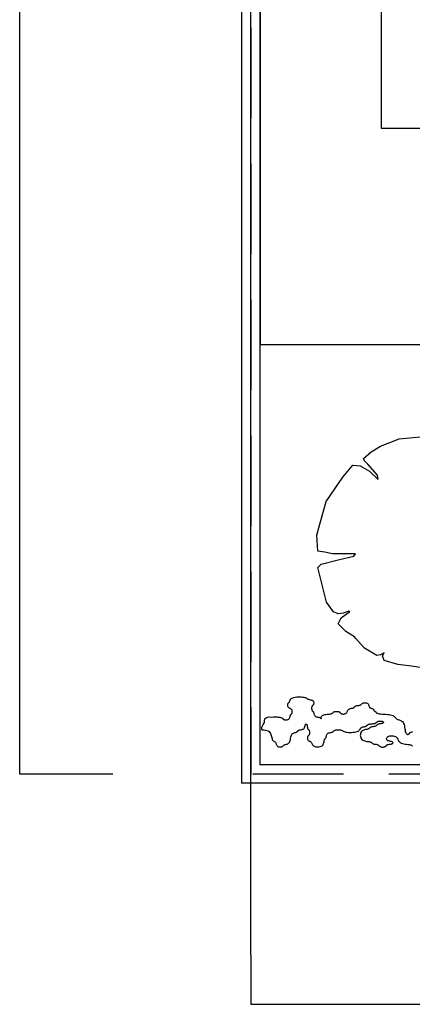
# Model space of a CAD drawing. Extents: x 94 to 396, y 6 to 283.
# Drawn here: x 95 to 128, y 45 to 126 of the extents above; entities that cross this region are included whole.
import ezdxf

# ---------------------------------------------------------------- set-up
doc = ezdxf.new("R2010")
doc.units = 0
doc.header["$LTSCALE"] = 6
doc.header["$MEASUREMENT"] = 0
doc.linetypes.add('CONTINUA', pattern=[0])
doc.linetypes.add('RAYITAS', pattern=[1.875, 1.25, -0.625])
doc.layers.get('0').update_dxf_attribs({"linetype": 'CONTINUOUS'})
doc.layers.get('DEFPOINTS').update_dxf_attribs({"linetype": 'CONTINUA'})
doc.layers.add('0-JARDI', color=3, linetype='CONTINUA')
doc.layers.add('0-MUROS', color=7, linetype='CONTINUA')

msp = doc.modelspace()

# ---------------------------------------------------------------- linework, layer by layer
at = {"color": 1}
for p, q in [((113.854, 260.998), (113.854, 62.811)), ((115.354, 259.623), (115.354, 64.311)), ((167.284, 64.311), (115.354, 64.311)), ((169.785, 62.811), (113.854, 62.811))]:
    msp.add_line(p, q, dxfattribs=at)
at = {"color": 7, "linetype": 'RAYITAS'}
for p in [(114.604, 260.329), (167.284, 63.561)]:
    msp.add_line(p, (114.604, 63.561), dxfattribs=at)
at = {"color": 7}
msp.add_line((114.614, 48.561), (114.614, 256.035), dxfattribs=at)
at = {"color": 7, "linetype": 'BYBLOCK'}
for p, q in [((95.479, 63.561), (95.479, 151.436)), ((103.189, 63.561), (95.479, 63.561)), ((114.614, 48.561), (114.614, 44.506)), ((114.614, 44.506), (114.614, 44.507)), ((114.614, 44.506), (204.009, 44.506))]:
    msp.add_line(p, q, dxfattribs=at)
at = {"color": 0, "linetype": 'BYBLOCK'}
msp.add_lwpolyline([(129.527, 72.239), (127.931, 72.491), (126.796, 72.628), (125.641, 72.963), (125.524, 73.352), (125.641, 73.6), (125.362, 73.435), (125.038, 73.379), (124.02, 73.962), (123.314, 74.771), (123.205, 74.913), (122.485, 75.355), (121.853, 75.986), (122.082, 76.471), (122.819, 76.997), (122.712, 77.042), (122.291, 76.871), (121.835, 76.809), (121.449, 76.976), (120.875, 77.792), (120.157, 80.642), (120.451, 80.924), (121.967, 81.3), (123.147, 81.587), (123.292, 81.791), (121.39, 81.791), (120.74, 81.904), (120.165, 81.991), (120.093, 83.322), (120.409, 84.525), (120.849, 86.112), (122.231, 88.118), (123.059, 89.11), (123.665, 89.06), (124.449, 88.606), (125.171, 87.918), (125.112, 88.28), (124.298, 89.186), (124.026, 89.476), (123.952, 89.676), (124.584, 90.218), (125.343, 90.678), (126.899, 91.303), (129.205, 91.51)], dxfattribs=at)
at = {"layer": '0-JARDI', "color": 3}
for p, q in [((117.674, 69.279), (117.677, 69.322)), ((117.675, 69.234), (117.674, 69.279)), ((117.677, 69.322), (117.684, 69.361)), ((117.684, 69.361), (117.695, 69.395)), ((117.695, 69.395), (117.709, 69.422)), ((117.709, 69.422), (117.725, 69.443)), ((117.725, 69.443), (117.743, 69.46)), ((117.743, 69.46), (117.761, 69.475)), ((117.761, 69.475), (117.78, 69.491)), ((117.78, 69.491), (117.797, 69.508)), ((117.797, 69.508), (117.813, 69.529)), ((117.813, 69.529), (117.827, 69.556)), ((117.827, 69.556), (117.838, 69.589)), ((117.838, 69.589), (117.85, 69.628)), ((117.85, 69.628), (117.864, 69.672)), ((117.864, 69.672), (117.885, 69.716)), ((117.885, 69.716), (117.915, 69.761)), ((117.915, 69.761), (117.957, 69.804)), ((117.957, 69.804), (118.015, 69.844)), ((118.015, 69.844), (118.091, 69.877)), ((118.091, 69.877), (118.187, 69.904)), ((118.187, 69.904), (118.3, 69.923)), ((118.3, 69.923), (118.423, 69.936)), ((118.423, 69.936), (118.552, 69.942)), ((118.552, 69.942), (118.681, 69.943)), ((118.681, 69.943), (118.805, 69.939)), ((118.805, 69.939), (118.917, 69.93)), ((118.917, 69.93), (119.014, 69.917)), ((119.014, 69.917), (119.09, 69.901)), ((119.09, 69.901), (119.149, 69.881)), ((119.149, 69.881), (119.194, 69.859)), ((119.194, 69.859), (119.228, 69.837)), ((119.228, 69.837), (119.257, 69.815)), ((119.257, 69.815), (119.283, 69.793)), ((119.283, 69.793), (119.31, 69.773)), ((119.31, 69.773), (119.344, 69.757)), ((119.344, 69.757), (119.385, 69.743)), ((119.385, 69.743), (119.433, 69.732)), ((119.433, 69.732), (119.486, 69.722)), ((119.486, 69.722), (119.541, 69.711)), ((119.541, 69.711), (119.597, 69.699)), ((119.597, 69.699), (119.65, 69.683)), ((119.65, 69.683), (119.698, 69.663)), ((119.698, 69.663), (119.739, 69.636)), ((119.739, 69.636), (119.772, 69.602)), ((119.758, 69.25), (119.739, 69.234)), ((119.775, 69.267), (119.758, 69.25)), ((119.772, 69.602), (119.796, 69.563)), ((119.791, 69.288), (119.775, 69.267)), ((119.805, 69.315), (119.791, 69.288)), ((119.796, 69.563), (119.812, 69.52)), ((119.816, 69.348), (119.805, 69.315)), ((119.812, 69.52), (119.822, 69.475)), ((119.823, 69.387), (119.816, 69.348)), ((119.822, 69.475), (119.825, 69.43)), ((119.825, 69.43), (119.823, 69.387)), ((123.553, 69.242), (123.606, 69.25)), ((123.606, 69.25), (123.654, 69.261)), ((123.654, 69.261), (123.695, 69.274)), ((123.695, 69.274), (123.728, 69.291)), ((123.728, 69.291), (123.754, 69.311)), ((123.754, 69.311), (123.775, 69.332)), ((123.775, 69.332), (123.794, 69.355)), ((123.794, 69.355), (123.813, 69.377)), ((123.813, 69.377), (123.834, 69.399)), ((123.834, 69.399), (123.86, 69.418)), ((123.86, 69.418), (123.893, 69.435)), ((123.893, 69.435), (123.934, 69.448)), ((123.934, 69.448), (123.983, 69.457)), ((123.983, 69.457), (124.036, 69.461)), ((124.036, 69.461), (124.091, 69.46)), ((124.091, 69.46), (124.146, 69.454)), ((124.146, 69.454), (124.199, 69.441)), ((124.199, 69.441), (124.247, 69.421)), ((124.247, 69.421), (124.289, 69.395)), ((124.289, 69.395), (124.321, 69.361)), ((124.321, 69.361), (124.347, 69.322)), ((124.347, 69.322), (124.367, 69.279)), ((124.367, 69.279), (124.383, 69.234)), ((117.68, 69.189), (117.675, 69.234)), ((117.691, 69.146), (117.68, 69.189)), ((117.706, 69.107), (117.691, 69.146)), ((117.728, 69.073), (117.706, 69.107)), ((117.756, 69.047), (117.728, 69.073)), ((117.788, 69.026), (117.756, 69.047)), ((117.823, 69.008), (117.788, 69.026)), ((117.86, 68.993), (117.823, 69.008)), ((117.897, 68.978), (117.86, 68.993)), ((117.893, 68.43), (117.907, 68.457)), ((117.932, 68.96), (117.897, 68.978)), ((117.907, 68.457), (117.923, 68.478)), ((117.923, 68.478), (117.941, 68.495)), ((117.964, 68.939), (117.932, 68.96)), ((117.941, 68.495), (117.959, 68.511)), ((117.959, 68.511), (117.977, 68.526)), ((117.992, 68.913), (117.964, 68.939)), ((117.977, 68.526), (117.995, 68.543)), ((118.014, 68.879), (117.992, 68.913)), ((117.995, 68.543), (118.011, 68.564)), ((118.011, 68.564), (118.025, 68.591)), ((118.029, 68.84), (118.014, 68.879)), ((118.025, 68.591), (118.036, 68.625)), ((118.04, 68.797), (118.029, 68.84)), ((118.036, 68.625), (118.043, 68.664)), ((118.045, 68.752), (118.04, 68.797)), ((118.043, 68.664), (118.046, 68.707)), ((118.046, 68.707), (118.045, 68.752)), ((119.65, 69.038), (119.648, 68.993)), ((119.648, 68.993), (119.65, 68.948)), ((119.655, 69.081), (119.65, 69.038)), ((119.65, 68.948), (119.655, 68.905)), ((119.662, 69.12), (119.655, 69.081)), ((119.655, 68.905), (119.662, 68.866)), ((119.673, 69.154), (119.662, 69.12)), ((119.662, 68.866), (119.673, 68.832)), ((119.687, 69.18), (119.673, 69.154)), ((119.673, 68.832), (119.687, 68.806)), ((119.703, 69.201), (119.687, 69.18)), ((119.687, 68.806), (119.703, 68.785)), ((119.721, 69.219), (119.703, 69.201)), ((119.703, 68.785), (119.721, 68.767)), ((119.739, 69.234), (119.721, 69.219)), ((119.721, 68.767), (119.739, 68.752)), ((119.739, 68.752), (119.758, 68.737)), ((119.758, 68.737), (119.775, 68.719)), ((119.775, 68.719), (119.791, 68.698)), ((119.791, 68.698), (119.805, 68.672)), ((119.805, 68.672), (119.816, 68.638)), ((119.816, 68.638), (119.826, 68.599)), ((119.826, 68.599), (119.835, 68.556)), ((119.835, 68.556), (119.846, 68.511)), ((119.846, 68.511), (119.86, 68.466)), ((119.86, 68.466), (119.879, 68.423)), ((120.596, 68.43), (120.665, 68.457)), ((120.665, 68.457), (120.746, 68.477)), ((120.746, 68.477), (120.834, 68.493)), ((120.834, 68.493), (120.926, 68.506)), ((120.926, 68.506), (121.018, 68.516)), ((121.018, 68.516), (121.106, 68.526)), ((121.106, 68.526), (121.187, 68.538)), ((121.187, 68.538), (121.256, 68.551)), ((121.256, 68.551), (121.31, 68.568)), ((121.31, 68.568), (121.352, 68.587)), ((121.352, 68.587), (121.385, 68.609)), ((121.385, 68.609), (121.412, 68.631)), ((121.412, 68.631), (121.436, 68.654)), ((121.436, 68.654), (121.46, 68.675)), ((121.46, 68.675), (121.486, 68.695)), ((121.486, 68.695), (121.519, 68.712)), ((121.519, 68.712), (121.561, 68.725)), ((121.561, 68.725), (121.609, 68.734)), ((121.609, 68.734), (121.662, 68.74)), ((121.662, 68.74), (121.717, 68.742)), ((121.717, 68.742), (121.772, 68.74)), ((121.772, 68.74), (121.825, 68.734)), ((121.825, 68.734), (121.874, 68.725)), ((121.874, 68.725), (121.915, 68.712)), ((121.915, 68.712), (121.948, 68.695)), ((121.948, 68.695), (121.974, 68.675)), ((121.974, 68.675), (121.995, 68.654)), ((121.995, 68.654), (122.014, 68.631)), ((122.014, 68.631), (122.033, 68.609)), ((122.033, 68.609), (122.054, 68.587)), ((122.054, 68.587), (122.08, 68.568)), ((122.08, 68.568), (122.113, 68.551)), ((122.113, 68.551), (122.154, 68.538)), ((122.154, 68.538), (122.202, 68.529)), ((122.202, 68.529), (122.255, 68.525)), ((122.255, 68.525), (122.311, 68.526)), ((122.311, 68.526), (122.366, 68.533)), ((122.366, 68.533), (122.419, 68.545)), ((122.419, 68.545), (122.467, 68.565)), ((122.467, 68.565), (122.508, 68.591)), ((122.508, 68.591), (122.541, 68.625)), ((122.541, 68.625), (122.567, 68.664)), ((122.567, 68.664), (122.588, 68.707)), ((122.588, 68.707), (122.607, 68.752)), ((122.607, 68.752), (122.626, 68.797)), ((122.626, 68.797), (122.647, 68.84)), ((122.647, 68.84), (122.673, 68.879)), ((122.673, 68.879), (122.706, 68.913)), ((122.706, 68.913), (122.748, 68.939)), ((122.748, 68.939), (122.796, 68.96)), ((122.796, 68.96), (122.849, 68.976)), ((122.849, 68.976), (122.904, 68.988)), ((122.904, 68.988), (122.959, 68.999)), ((122.959, 68.999), (123.012, 69.009)), ((123.012, 69.009), (123.06, 69.02)), ((123.06, 69.02), (123.102, 69.033)), ((123.102, 69.033), (123.135, 69.05)), ((123.135, 69.05), (123.161, 69.07)), ((123.161, 69.07), (123.182, 69.091)), ((123.182, 69.091), (123.201, 69.114)), ((123.201, 69.114), (123.22, 69.136)), ((123.22, 69.136), (123.241, 69.158)), ((123.241, 69.158), (123.267, 69.177)), ((123.267, 69.177), (123.3, 69.194)), ((123.3, 69.194), (123.341, 69.207)), ((123.341, 69.207), (123.389, 69.218)), ((123.389, 69.218), (123.442, 69.226)), ((123.442, 69.226), (123.497, 69.234)), ((123.497, 69.234), (123.553, 69.242)), ((124.383, 69.234), (124.398, 69.189)), ((124.398, 69.189), (124.414, 69.146)), ((124.414, 69.146), (124.431, 69.107)), ((124.431, 69.107), (124.453, 69.073)), ((124.453, 69.073), (124.481, 69.047)), ((124.481, 69.047), (124.513, 69.026)), ((124.513, 69.026), (124.548, 69.011)), ((124.548, 69.011), (124.585, 68.998)), ((124.585, 68.998), (124.622, 68.987)), ((124.622, 68.987), (124.657, 68.977)), ((124.657, 68.977), (124.69, 68.966)), ((124.69, 68.966), (124.717, 68.953)), ((124.717, 68.953), (124.739, 68.936)), ((124.739, 68.936), (124.756, 68.916)), ((124.756, 68.916), (124.769, 68.895)), ((124.769, 68.895), (124.779, 68.872)), ((124.779, 68.872), (124.788, 68.85)), ((124.788, 68.85), (124.796, 68.828)), ((124.796, 68.828), (124.805, 68.809)), ((124.805, 68.809), (124.816, 68.792)), ((124.816, 68.792), (124.83, 68.779)), ((124.83, 68.779), (124.846, 68.768)), ((124.846, 68.768), (124.864, 68.76)), ((124.864, 68.76), (124.882, 68.752)), ((124.882, 68.752), (124.9, 68.744)), ((124.9, 68.744), (124.918, 68.736)), ((124.918, 68.736), (124.934, 68.725)), ((124.934, 68.725), (124.948, 68.712)), ((124.948, 68.712), (124.959, 68.695)), ((124.959, 68.695), (124.971, 68.675)), ((124.971, 68.675), (124.987, 68.654)), ((124.987, 68.654), (125.01, 68.631)), ((125.01, 68.631), (125.044, 68.609)), ((125.044, 68.609), (125.092, 68.587)), ((125.092, 68.587), (125.158, 68.568)), ((125.158, 68.568), (125.245, 68.551)), ((125.245, 68.551), (125.355, 68.538)), ((125.355, 68.538), (125.484, 68.526)), ((125.484, 68.526), (125.625, 68.516)), ((125.625, 68.516), (125.772, 68.506)), ((125.772, 68.506), (125.919, 68.493)), ((125.919, 68.493), (126.061, 68.477)), ((126.061, 68.477), (126.189, 68.457)), ((126.189, 68.457), (126.3, 68.43)), ((115.584, 67.546), (115.639, 67.656)), ((115.639, 67.656), (115.759, 67.831)), ((115.749, 68.021), (115.774, 68.116)), ((115.759, 67.831), (115.749, 68.021)), ((115.774, 68.116), (115.924, 68.226)), ((115.924, 68.226), (116.114, 68.281)), ((116.114, 68.281), (116.289, 68.266)), ((116.289, 68.266), (116.464, 68.281)), ((116.464, 68.281), (116.734, 68.301)), ((116.734, 68.301), (116.797, 68.287)), ((116.797, 68.287), (116.871, 68.275)), ((116.871, 68.275), (116.945, 68.264)), ((116.945, 68.264), (117.015, 68.254)), ((117.015, 68.254), (117.08, 68.243)), ((117.08, 68.243), (117.135, 68.229)), ((117.135, 68.229), (117.178, 68.213)), ((117.178, 68.213), (117.213, 68.193)), ((117.213, 68.193), (117.24, 68.172)), ((117.24, 68.172), (117.262, 68.149)), ((117.262, 68.149), (117.284, 68.127)), ((117.284, 68.127), (117.306, 68.105)), ((117.306, 68.105), (117.333, 68.085)), ((117.333, 68.085), (117.366, 68.069)), ((117.366, 68.069), (117.407, 68.056)), ((117.407, 68.056), (117.455, 68.047)), ((117.455, 68.047), (117.508, 68.043)), ((117.508, 68.043), (117.563, 68.044)), ((117.563, 68.044), (117.619, 68.05)), ((117.619, 68.05), (117.671, 68.063)), ((117.671, 68.063), (117.72, 68.082)), ((117.72, 68.082), (117.761, 68.109)), ((117.761, 68.109), (117.794, 68.142)), ((117.794, 68.142), (117.819, 68.182)), ((117.819, 68.182), (117.838, 68.225)), ((117.838, 68.225), (117.852, 68.27)), ((117.852, 68.27), (117.863, 68.315)), ((117.863, 68.315), (117.872, 68.358)), ((117.872, 68.358), (117.882, 68.397)), ((117.882, 68.397), (117.893, 68.43)), ((119.116, 67.6), (119.127, 67.633)), ((119.127, 67.633), (119.141, 67.659)), ((119.141, 67.659), (119.157, 67.678)), ((119.157, 67.678), (119.175, 67.69)), ((119.175, 67.69), (119.193, 67.693)), ((119.193, 67.693), (119.211, 67.69)), ((119.211, 67.69), (119.229, 67.678)), ((119.229, 67.678), (119.245, 67.659)), ((119.245, 67.659), (119.259, 67.633)), ((119.259, 67.633), (119.27, 67.6)), ((119.879, 68.423), (119.904, 68.384)), ((119.904, 68.384), (119.937, 68.35)), ((119.937, 68.35), (119.978, 68.323)), ((119.978, 68.323), (120.027, 68.303)), ((120.027, 68.303), (120.08, 68.287)), ((120.08, 68.287), (120.135, 68.275)), ((120.135, 68.275), (120.19, 68.264)), ((120.19, 68.264), (120.243, 68.254)), ((120.243, 68.254), (120.291, 68.243)), ((120.291, 68.243), (120.333, 68.229)), ((120.333, 68.229), (120.365, 68.213)), ((120.365, 68.213), (120.39, 68.194)), ((120.39, 68.194), (120.407, 68.176)), ((120.407, 68.176), (120.419, 68.159)), ((120.419, 68.159), (120.426, 68.146)), ((120.426, 68.146), (120.43, 68.139)), ((120.43, 68.139), (120.431, 68.139)), ((120.431, 68.149), (120.432, 68.169)), ((120.431, 68.139), (120.431, 68.149)), ((120.432, 68.169), (120.434, 68.199)), ((120.434, 68.199), (120.44, 68.235)), ((120.44, 68.235), (120.452, 68.275)), ((120.452, 68.275), (120.472, 68.317)), ((120.472, 68.317), (120.501, 68.358)), ((120.501, 68.358), (120.542, 68.397)), ((120.542, 68.397), (120.596, 68.43)), ((124.264, 67.615), (124.291, 67.637)), ((124.291, 67.637), (124.325, 67.657)), ((124.325, 67.657), (124.369, 67.673)), ((124.369, 67.673), (124.424, 67.687)), ((124.424, 67.687), (124.488, 67.697)), ((124.488, 67.697), (124.559, 67.706)), ((124.559, 67.706), (124.633, 67.713)), ((124.633, 67.713), (124.706, 67.721)), ((124.706, 67.721), (124.777, 67.73)), ((124.777, 67.73), (124.841, 67.74)), ((124.841, 67.74), (124.896, 67.754)), ((124.896, 67.754), (124.94, 67.77)), ((124.94, 67.77), (124.974, 67.79)), ((124.974, 67.79), (125.001, 67.812)), ((125.001, 67.812), (125.024, 67.834)), ((125.024, 67.834), (125.045, 67.857)), ((125.045, 67.857), (125.068, 67.878)), ((125.068, 67.637), (125.047, 67.615)), ((125.068, 67.878), (125.094, 67.898)), ((125.094, 67.657), (125.068, 67.637)), ((125.094, 67.898), (125.127, 67.914)), ((125.127, 67.673), (125.094, 67.657)), ((125.127, 67.914), (125.168, 67.928)), ((125.168, 67.687), (125.127, 67.673)), ((125.168, 67.928), (125.217, 67.937)), ((125.217, 67.697), (125.168, 67.687)), ((125.217, 67.937), (125.27, 67.943)), ((125.27, 67.706), (125.217, 67.697)), ((125.27, 67.943), (125.325, 67.945)), ((125.325, 67.713), (125.27, 67.706)), ((125.325, 67.945), (125.38, 67.943)), ((125.38, 67.721), (125.325, 67.713)), ((125.38, 67.943), (125.433, 67.937)), ((125.433, 67.73), (125.38, 67.721)), ((125.433, 67.937), (125.481, 67.928)), ((125.481, 67.74), (125.433, 67.73)), ((125.481, 67.928), (125.523, 67.914)), ((125.523, 67.754), (125.481, 67.74)), ((125.523, 67.914), (125.555, 67.898)), ((125.555, 67.77), (125.523, 67.754)), ((125.555, 67.898), (125.578, 67.878)), ((125.578, 67.79), (125.555, 67.77)), ((125.578, 67.878), (125.592, 67.857)), ((125.592, 67.812), (125.578, 67.79)), ((125.592, 67.857), (125.597, 67.834)), ((125.597, 67.834), (125.592, 67.812)), ((126.3, 68.43), (126.387, 68.397)), ((126.387, 68.397), (126.454, 68.358)), ((126.454, 68.358), (126.506, 68.315)), ((126.506, 68.315), (126.547, 68.27)), ((126.547, 68.27), (126.582, 68.225)), ((126.582, 68.225), (126.615, 68.182)), ((126.615, 68.182), (126.651, 68.142)), ((126.651, 68.142), (126.695, 68.109)), ((126.695, 68.109), (126.75, 68.082)), ((126.75, 68.082), (126.815, 68.059)), ((126.815, 68.059), (126.885, 68.038)), ((126.885, 68.038), (126.959, 68.013)), ((126.959, 68.013), (127.033, 67.984)), ((127.033, 67.984), (127.103, 67.945)), ((127.103, 67.945), (127.168, 67.894)), ((127.168, 67.894), (127.223, 67.828)), ((127.223, 67.828), (127.266, 67.744)), ((127.266, 67.744), (127.3, 67.645)), ((127.3, 67.645), (127.326, 67.538)), ((115.515, 67.212), (115.519, 67.426)), ((115.515, 67.212), (115.621, 67.213)), ((115.519, 67.426), (115.584, 67.546)), ((115.621, 67.213), (115.731, 67.206)), ((115.731, 67.206), (115.842, 67.19)), ((115.842, 67.19), (115.948, 67.163)), ((115.948, 67.163), (116.044, 67.123)), ((116.044, 67.123), (116.127, 67.07)), ((116.127, 67.07), (116.192, 67.003)), ((116.192, 67.003), (116.242, 66.925)), ((116.242, 66.925), (116.28, 66.839)), ((116.28, 66.839), (116.308, 66.749)), ((117.973, 66.762), (118.006, 66.829)), ((118.006, 66.829), (118.047, 66.882)), ((118.047, 66.882), (118.096, 66.923)), ((118.096, 66.923), (118.149, 66.953)), ((118.149, 66.953), (118.204, 66.975)), ((118.204, 66.975), (118.259, 66.991)), ((118.259, 66.991), (118.312, 67.005)), ((118.312, 67.005), (118.36, 67.017)), ((118.36, 67.017), (118.402, 67.03)), ((118.402, 67.03), (118.435, 67.047)), ((118.435, 67.047), (118.46, 67.067)), ((118.46, 67.067), (118.482, 67.088)), ((118.482, 67.088), (118.501, 67.111)), ((118.501, 67.111), (118.52, 67.133)), ((118.52, 67.133), (118.541, 67.155)), ((118.541, 67.155), (118.567, 67.174)), ((118.567, 67.174), (118.6, 67.191)), ((118.6, 67.191), (118.641, 67.204)), ((118.641, 67.204), (118.689, 67.216)), ((118.689, 67.216), (118.742, 67.226)), ((118.742, 67.226), (118.797, 67.236)), ((118.797, 67.236), (118.853, 67.249)), ((118.853, 67.249), (118.906, 67.265)), ((118.906, 67.265), (118.954, 67.285)), ((118.954, 67.285), (118.995, 67.312)), ((118.995, 67.312), (119.028, 67.345)), ((119.028, 67.345), (119.053, 67.384)), ((119.053, 67.384), (119.072, 67.427)), ((119.072, 67.427), (119.086, 67.472)), ((119.086, 67.472), (119.097, 67.517)), ((119.097, 67.517), (119.106, 67.56)), ((119.106, 67.56), (119.116, 67.6)), ((119.27, 67.6), (119.278, 67.56)), ((119.278, 67.56), (119.286, 67.517)), ((119.286, 67.517), (119.292, 67.472)), ((119.292, 67.472), (119.298, 67.427)), ((119.298, 67.427), (119.305, 67.384)), ((119.305, 67.384), (119.314, 67.345)), ((119.314, 67.345), (119.325, 67.312)), ((119.325, 67.312), (119.339, 67.285)), ((119.339, 67.285), (119.355, 67.264)), ((119.355, 67.264), (119.372, 67.247)), ((119.372, 67.247), (119.391, 67.231)), ((119.391, 67.231), (119.409, 67.216)), ((119.409, 67.216), (119.427, 67.199)), ((119.427, 67.199), (119.443, 67.178)), ((119.443, 67.178), (119.457, 67.151)), ((119.457, 66.829), (119.443, 66.803)), ((119.457, 67.151), (119.467, 67.117)), ((119.467, 66.863), (119.457, 66.829)), ((119.467, 67.117), (119.475, 67.078)), ((119.475, 66.902), (119.467, 66.863)), ((119.475, 67.078), (119.48, 67.035)), ((119.48, 66.945), (119.475, 66.902)), ((119.48, 67.035), (119.481, 66.99)), ((119.481, 66.99), (119.48, 66.945)), ((120.897, 66.794), (120.915, 66.837)), ((120.915, 66.837), (120.94, 66.876)), ((120.94, 66.876), (120.973, 66.91)), ((120.973, 66.91), (121.014, 66.936)), ((121.014, 66.936), (121.063, 66.957)), ((121.063, 66.957), (121.116, 66.973)), ((121.116, 66.973), (121.171, 66.985)), ((121.171, 66.985), (121.226, 66.996)), ((121.226, 66.996), (121.279, 67.006)), ((121.279, 67.006), (121.327, 67.017)), ((121.327, 67.017), (121.369, 67.03)), ((121.369, 67.03), (121.402, 67.047)), ((121.402, 67.047), (121.428, 67.067)), ((121.428, 67.067), (121.45, 67.088)), ((121.45, 67.088), (121.472, 67.111)), ((121.472, 67.111), (121.495, 67.133)), ((121.495, 67.133), (121.522, 67.155)), ((121.522, 67.155), (121.556, 67.174)), ((121.556, 67.174), (121.6, 67.191)), ((121.6, 67.191), (121.655, 67.204)), ((121.655, 67.204), (121.719, 67.214)), ((121.719, 67.214), (121.79, 67.219)), ((121.79, 67.219), (121.863, 67.221)), ((121.863, 67.221), (121.937, 67.219)), ((121.937, 67.219), (122.008, 67.214)), ((122.008, 67.214), (122.072, 67.204)), ((122.072, 67.204), (122.127, 67.191)), ((122.127, 67.191), (122.171, 67.174)), ((122.171, 67.174), (122.207, 67.155)), ((122.207, 67.155), (122.239, 67.133)), ((122.239, 67.133), (122.271, 67.111)), ((122.271, 67.111), (122.308, 67.088)), ((122.308, 67.088), (122.354, 67.067)), ((122.354, 67.067), (122.413, 67.047)), ((122.413, 67.047), (122.49, 67.03)), ((122.49, 67.03), (122.586, 67.017)), ((122.586, 67.017), (122.699, 67.008)), ((122.699, 67.008), (122.822, 67.004)), ((122.822, 67.004), (122.951, 67.005)), ((122.951, 67.005), (123.08, 67.012)), ((123.08, 67.012), (123.204, 67.025)), ((123.204, 67.025), (123.316, 67.044)), ((123.316, 67.044), (123.413, 67.07)), ((123.413, 67.07), (123.489, 67.104)), ((123.489, 67.104), (123.548, 67.143)), ((123.548, 67.143), (123.592, 67.186)), ((123.592, 67.186), (123.627, 67.231)), ((123.627, 67.231), (123.655, 67.276)), ((123.655, 67.276), (123.682, 67.319)), ((123.684, 66.839), (123.681, 66.749)), ((123.682, 67.319), (123.709, 67.358)), ((123.702, 66.925), (123.684, 66.839)), ((123.732, 67.003), (123.702, 66.925)), ((123.709, 67.358), (123.742, 67.392)), ((123.775, 67.07), (123.732, 67.003)), ((123.742, 67.392), (123.784, 67.419)), ((123.83, 67.124), (123.775, 67.07)), ((123.784, 67.419), (123.832, 67.439)), ((123.895, 67.164), (123.83, 67.124)), ((123.832, 67.439), (123.885, 67.455)), ((123.885, 67.455), (123.94, 67.467)), ((123.965, 67.194), (123.895, 67.164)), ((123.94, 67.467), (123.995, 67.478)), ((124.039, 67.216), (123.965, 67.194)), ((123.995, 67.478), (124.048, 67.488)), ((124.113, 67.233), (124.039, 67.216)), ((124.048, 67.488), (124.097, 67.499)), ((124.097, 67.499), (124.138, 67.513)), ((124.183, 67.246), (124.113, 67.233)), ((124.138, 67.513), (124.171, 67.529)), ((124.171, 67.529), (124.197, 67.549)), ((124.248, 67.258), (124.183, 67.246)), ((124.197, 67.549), (124.22, 67.57)), ((124.22, 67.57), (124.241, 67.593)), ((124.241, 67.593), (124.264, 67.615)), ((124.303, 67.271), (124.248, 67.258)), ((124.347, 67.288), (124.303, 67.271)), ((124.381, 67.308), (124.347, 67.288)), ((124.408, 67.329), (124.381, 67.308)), ((124.431, 67.352), (124.408, 67.329)), ((124.452, 67.374), (124.431, 67.352)), ((124.474, 67.396), (124.452, 67.374)), ((124.501, 67.415), (124.474, 67.396)), ((124.534, 67.432), (124.501, 67.415)), ((124.575, 67.446), (124.534, 67.432)), ((124.623, 67.456), (124.575, 67.446)), ((124.676, 67.465), (124.623, 67.456)), ((124.731, 67.472), (124.676, 67.465)), ((124.787, 67.48), (124.731, 67.472)), ((124.84, 67.489), (124.787, 67.48)), ((124.888, 67.499), (124.84, 67.489)), ((124.929, 67.513), (124.888, 67.499)), ((124.962, 67.529), (124.929, 67.513)), ((124.988, 67.549), (124.962, 67.529)), ((125.009, 67.57), (124.988, 67.549)), ((125.028, 67.593), (125.009, 67.57)), ((125.047, 67.615), (125.028, 67.593)), ((127.326, 67.538), (127.346, 67.426)), ((127.346, 67.426), (127.364, 67.313)), ((127.364, 67.313), (127.38, 67.206)), ((127.38, 67.206), (127.398, 67.108)), ((127.398, 67.108), (127.42, 67.024)), ((127.42, 67.024), (127.448, 66.958)), ((127.448, 66.958), (127.48, 66.908)), ((127.48, 66.908), (127.516, 66.874)), ((127.516, 66.874), (127.552, 66.853)), ((127.552, 66.853), (127.589, 66.843)), ((127.589, 66.843), (127.624, 66.843)), ((127.624, 66.843), (127.657, 66.85)), ((127.657, 66.85), (127.684, 66.863)), ((127.684, 66.863), (127.706, 66.88)), ((127.706, 66.88), (127.724, 66.899)), ((127.724, 66.899), (127.739, 66.921)), ((127.739, 66.921), (127.754, 66.943)), ((127.754, 66.943), (127.771, 66.966)), ((127.771, 66.966), (127.791, 66.987)), ((127.791, 66.987), (127.816, 67.007)), ((127.816, 67.007), (127.849, 67.024)), ((127.849, 67.024), (127.89, 67.037)), ((127.89, 67.037), (127.939, 67.048)), ((127.939, 67.048), (127.992, 67.056)), ((116.308, 66.749), (116.33, 66.659)), ((116.33, 66.659), (116.35, 66.573)), ((116.35, 66.573), (116.369, 66.495)), ((116.369, 66.495), (116.391, 66.427)), ((116.391, 66.427), (116.418, 66.374)), ((116.418, 66.374), (116.45, 66.333)), ((116.45, 66.333), (116.486, 66.302)), ((116.486, 66.302), (116.523, 66.277)), ((116.523, 66.277), (116.559, 66.256)), ((116.559, 66.256), (116.595, 66.235)), ((116.595, 66.235), (116.627, 66.213)), ((116.627, 66.213), (116.654, 66.186)), ((116.654, 66.186), (116.676, 66.153)), ((116.676, 66.153), (116.694, 66.113)), ((116.694, 66.113), (116.71, 66.07)), ((116.71, 66.07), (116.725, 66.026)), ((116.725, 66.026), (116.741, 65.981)), ((117.413, 65.985), (117.454, 65.999)), ((117.454, 65.999), (117.502, 66.011)), ((117.502, 66.011), (117.555, 66.024)), ((117.555, 66.024), (117.611, 66.041)), ((117.611, 66.041), (117.666, 66.063)), ((117.666, 66.063), (117.719, 66.093)), ((117.719, 66.093), (117.767, 66.133)), ((117.767, 66.133), (117.808, 66.186)), ((117.808, 66.186), (117.841, 66.254)), ((117.841, 66.254), (117.867, 66.332)), ((117.867, 66.332), (117.888, 66.418)), ((117.888, 66.418), (117.907, 66.508)), ((117.907, 66.508), (117.926, 66.598)), ((117.926, 66.598), (117.947, 66.684)), ((117.947, 66.684), (117.973, 66.762)), ((119.307, 66.596), (119.303, 66.553)), ((119.303, 66.553), (119.304, 66.508)), ((119.304, 66.508), (119.31, 66.463)), ((119.314, 66.635), (119.307, 66.596)), ((119.31, 66.463), (119.32, 66.42)), ((119.325, 66.669), (119.314, 66.635)), ((119.32, 66.42), (119.336, 66.381)), ((119.339, 66.695), (119.325, 66.669)), ((119.336, 66.381), (119.358, 66.347)), ((119.355, 66.716), (119.339, 66.695)), ((119.372, 66.734), (119.355, 66.716)), ((119.358, 66.347), (119.385, 66.32)), ((119.391, 66.749), (119.372, 66.734)), ((119.385, 66.32), (119.418, 66.299)), ((119.409, 66.764), (119.391, 66.749)), ((119.427, 66.782), (119.409, 66.764)), ((119.418, 66.299), (119.453, 66.282)), ((119.443, 66.803), (119.427, 66.782)), ((119.453, 66.282), (119.49, 66.267)), ((119.49, 66.267), (119.526, 66.251)), ((119.526, 66.251), (119.562, 66.234)), ((119.562, 66.234), (119.594, 66.213)), ((119.594, 66.213), (119.622, 66.186)), ((119.622, 66.186), (119.644, 66.153)), ((119.644, 66.153), (119.662, 66.113)), ((119.662, 66.113), (119.68, 66.07)), ((119.68, 66.07), (119.7, 66.026)), ((119.7, 66.026), (119.724, 65.981)), ((120.566, 65.955), (120.607, 66.014)), ((120.607, 66.014), (120.638, 66.079)), ((120.638, 66.079), (120.66, 66.146)), ((120.66, 66.146), (120.676, 66.213)), ((120.676, 66.213), (120.688, 66.278)), ((120.688, 66.278), (120.698, 66.337)), ((120.698, 66.337), (120.709, 66.387)), ((120.709, 66.387), (120.723, 66.427)), ((120.723, 66.427), (120.739, 66.458)), ((120.739, 66.458), (120.757, 66.483)), ((120.757, 66.483), (120.775, 66.503)), ((120.775, 66.503), (120.794, 66.521)), ((120.794, 66.521), (120.811, 66.54)), ((120.811, 66.54), (120.828, 66.561)), ((120.828, 66.561), (120.841, 66.588)), ((120.841, 66.588), (120.852, 66.622)), ((120.852, 66.622), (120.862, 66.661)), ((120.862, 66.661), (120.871, 66.704)), ((120.871, 66.704), (120.882, 66.749)), ((120.882, 66.749), (120.897, 66.794)), ((123.681, 66.749), (123.691, 66.659)), ((123.691, 66.659), (123.715, 66.573)), ((123.715, 66.573), (123.754, 66.495)), ((123.754, 66.495), (123.808, 66.427)), ((123.808, 66.427), (123.877, 66.374)), ((123.877, 66.374), (123.958, 66.334)), ((123.958, 66.334), (124.046, 66.304)), ((124.046, 66.304), (124.138, 66.282)), ((124.138, 66.282), (124.23, 66.265)), ((124.23, 66.265), (124.318, 66.252)), ((124.318, 66.252), (124.399, 66.24)), ((124.399, 66.24), (124.468, 66.227)), ((124.468, 66.227), (124.522, 66.21)), ((124.522, 66.21), (124.565, 66.19)), ((124.565, 66.19), (124.597, 66.169)), ((124.597, 66.169), (124.624, 66.146)), ((124.624, 66.146), (124.648, 66.124)), ((124.648, 66.124), (124.672, 66.102)), ((124.672, 66.102), (124.698, 66.083)), ((124.698, 66.083), (124.731, 66.066)), ((124.731, 66.066), (124.773, 66.052)), ((124.773, 66.052), (124.821, 66.042)), ((124.821, 66.042), (124.874, 66.033)), ((124.874, 66.033), (124.929, 66.026)), ((124.929, 66.026), (124.984, 66.018)), ((124.984, 66.018), (125.037, 66.009)), ((125.037, 66.009), (125.086, 65.999)), ((125.086, 65.999), (125.127, 65.985)), ((125.852, 66.508), (125.865, 66.553)), ((125.852, 66.463), (125.852, 66.508)), ((125.864, 66.42), (125.852, 66.463)), ((125.886, 66.381), (125.864, 66.42)), ((125.865, 66.553), (125.89, 66.596)), ((125.918, 66.347), (125.886, 66.381)), ((125.89, 66.596), (125.93, 66.635)), ((125.96, 66.32), (125.918, 66.347)), ((125.918, 65.985), (125.96, 65.999)), ((125.93, 66.635), (125.984, 66.669)), ((126.008, 66.3), (125.96, 66.32)), ((125.96, 65.999), (126.008, 66.009)), ((125.984, 66.669), (126.053, 66.695)), ((126.061, 66.284), (126.008, 66.3)), ((126.008, 66.009), (126.061, 66.018)), ((126.053, 66.695), (126.134, 66.713)), ((126.116, 66.272), (126.061, 66.284)), ((126.061, 66.018), (126.116, 66.026)), ((126.171, 66.261), (126.116, 66.272)), ((126.116, 66.026), (126.171, 66.033)), ((126.134, 66.713), (126.222, 66.723)), ((126.224, 66.251), (126.171, 66.261)), ((126.171, 66.033), (126.224, 66.042)), ((126.222, 66.723), (126.314, 66.724)), ((126.272, 66.24), (126.224, 66.251)), ((126.224, 66.042), (126.272, 66.052)), ((126.314, 66.227), (126.272, 66.24)), ((126.272, 66.052), (126.314, 66.066)), ((126.314, 66.724), (126.406, 66.715)), ((126.346, 66.21), (126.314, 66.227)), ((126.314, 66.066), (126.346, 66.083)), ((126.369, 66.19), (126.346, 66.21)), ((126.346, 66.083), (126.369, 66.102)), ((126.383, 66.169), (126.369, 66.19)), ((126.369, 66.102), (126.383, 66.124)), ((126.388, 66.146), (126.383, 66.169)), ((126.383, 66.124), (126.388, 66.146)), ((126.406, 66.715), (126.494, 66.697)), ((126.494, 66.697), (126.575, 66.668)), ((126.575, 66.668), (126.644, 66.628)), ((126.644, 66.628), (126.698, 66.578)), ((126.698, 66.578), (126.742, 66.519)), ((126.742, 66.519), (126.779, 66.455)), ((126.779, 66.455), (126.812, 66.387)), ((126.812, 66.387), (126.848, 66.32)), ((126.848, 66.32), (126.889, 66.255)), ((126.889, 66.255), (126.941, 66.197)), ((126.941, 66.197), (127.006, 66.146)), ((127.006, 66.146), (127.089, 66.106)), ((127.089, 66.106), (127.185, 66.076)), ((127.185, 66.076), (127.291, 66.053)), ((127.291, 66.053), (127.402, 66.036)), ((127.402, 66.036), (127.512, 66.022)), ((127.512, 66.022), (127.618, 66.011)), ((127.618, 66.011), (127.715, 65.999)), ((127.715, 65.999), (127.797, 65.985)), ((116.741, 65.981), (116.761, 65.938)), ((116.761, 65.938), (116.787, 65.898)), ((116.787, 65.898), (116.819, 65.865)), ((116.819, 65.865), (116.861, 65.838)), ((116.861, 65.838), (116.909, 65.819)), ((116.909, 65.819), (116.962, 65.806)), ((116.962, 65.806), (117.017, 65.8)), ((117.017, 65.8), (117.072, 65.798)), ((117.072, 65.798), (117.125, 65.803)), ((117.125, 65.803), (117.174, 65.812)), ((117.174, 65.812), (117.215, 65.825)), ((117.215, 65.825), (117.248, 65.841)), ((117.248, 65.841), (117.274, 65.861)), ((117.274, 65.861), (117.295, 65.883)), ((117.295, 65.883), (117.314, 65.905)), ((117.314, 65.905), (117.333, 65.927)), ((117.333, 65.927), (117.354, 65.949)), ((117.354, 65.949), (117.38, 65.969)), ((117.38, 65.969), (117.413, 65.985)), ((119.724, 65.981), (119.756, 65.938)), ((119.756, 65.938), (119.798, 65.898)), ((119.798, 65.898), (119.852, 65.865)), ((119.852, 65.865), (119.921, 65.839)), ((119.921, 65.839), (120.002, 65.82)), ((120.002, 65.82), (120.09, 65.81)), ((120.09, 65.81), (120.182, 65.81)), ((120.182, 65.81), (120.274, 65.818)), ((120.274, 65.818), (120.362, 65.837)), ((120.362, 65.837), (120.443, 65.865)), ((120.443, 65.865), (120.512, 65.905)), ((120.512, 65.905), (120.566, 65.955)), ((125.127, 65.985), (125.16, 65.969)), ((125.16, 65.969), (125.186, 65.949)), ((125.186, 65.949), (125.207, 65.927)), ((125.207, 65.927), (125.226, 65.905)), ((125.226, 65.905), (125.245, 65.883)), ((125.245, 65.883), (125.266, 65.861)), ((125.266, 65.861), (125.292, 65.841)), ((125.292, 65.841), (125.325, 65.825)), ((125.325, 65.825), (125.366, 65.811)), ((125.366, 65.811), (125.414, 65.802)), ((125.414, 65.802), (125.467, 65.796)), ((125.467, 65.796), (125.523, 65.794)), ((125.523, 65.794), (125.578, 65.796)), ((125.578, 65.796), (125.631, 65.802)), ((125.631, 65.802), (125.679, 65.811)), ((125.679, 65.811), (125.72, 65.825)), ((125.72, 65.825), (125.753, 65.841)), ((125.753, 65.841), (125.779, 65.861)), ((125.779, 65.861), (125.8, 65.883)), ((125.8, 65.883), (125.819, 65.905)), ((125.819, 65.905), (125.838, 65.927)), ((125.838, 65.927), (125.86, 65.949)), ((125.86, 65.949), (125.885, 65.969)), ((125.885, 65.969), (125.918, 65.985)), ((127.797, 65.985), (127.863, 65.969)), ((127.863, 65.969), (127.913, 65.949)), ((127.913, 65.949), (127.952, 65.927)), ((127.952, 65.927), (127.983, 65.905)), ((127.983, 65.905), (128.009, 65.883))]:
    msp.add_line(p, q, dxfattribs=at)
at = {"layer": '0-MUROS', "color": 2}
for p, q in [((115.399, 259.506), (115.402, 99.107)), ((125.399, 249.507), (125.402, 117.007)), ((125.402, 117.007), (173.652, 117.008)), ((115.402, 99.107), (143.352, 99.107))]:
    msp.add_line(p, q, dxfattribs=at)
at = {"layer": 'DEFPOINTS', "color": 0, "linetype": 'BYBLOCK'}
for p in [(114.723, 70.864), (114.614, 48.561)]:
    msp.add_point(p, dxfattribs=at)

doc.saveas('drawing.dxf')
